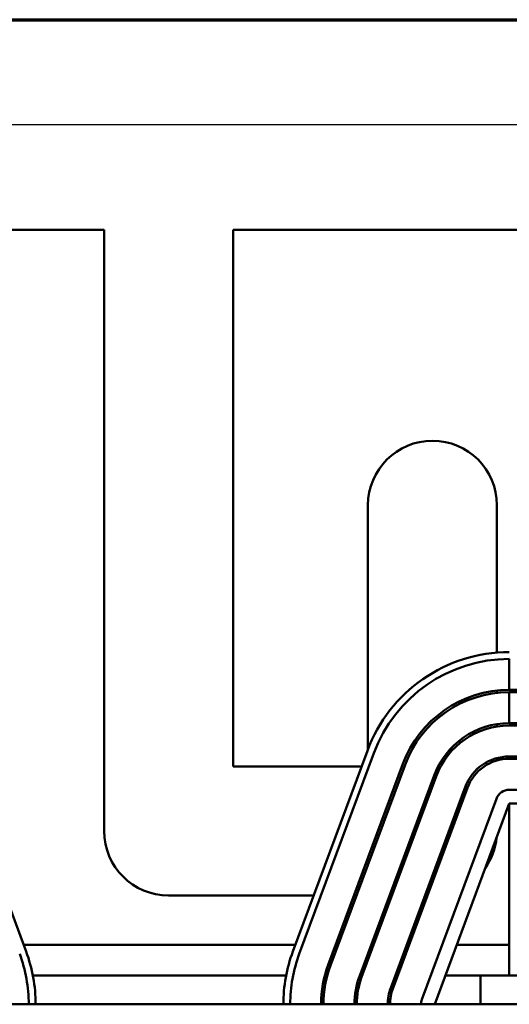
# Model space of a CAD drawing. Units: inches. Extents: x 1.3 to 55.9, y 0.6 to 43.6.
# Drawn here: x 9.8 to 12, y 38.6 to 42.9 of the extents above; entities that cross this region are included whole.
import ezdxf

# ---------------------------------------------------------------- set-up
doc = ezdxf.new("R2010")
doc.units = ezdxf.units.IN
doc.header["$LTSCALE"] = 2.6
doc.header["$MEASUREMENT"] = 0
doc.layers.get('0').update_dxf_attribs({"lineweight": 25})
for name, color, linetype, lineweight in [('Border (ANSI)', 7, 'Continuous', 70), ('Dimension (ANSI)', 7, 'Continuous', 25), ('Visible (ANSI)', 7, 'Continuous', 50)]:
    doc.layers.add(name, color=color, linetype=linetype, lineweight=lineweight)
doc.styles.add('Note Text (ANSI)', font='tahoma.ttf')
doc.dimstyles.new('Default (ANSI)', dxfattribs={"dimscale": 2.6, "dimtxt": 0.16, "dimasz": 0.098425, "dimexe": 0.125, "dimexo": 0.0625, "dimgap": 0.031496, "dimtad": 0, "dimtih": 1, "dimtoh": 1, "dimrnd": 1e-08, "dimzin": 0, "dimdsep": 46, "dimtxsty": 'Note Text (ANSI)', "dimcen": 0.09, "dimdle": 0.393701, "dimclrd": 256, "dimclre": 256, "dimclrt": 256, "dimadec": 0, "dimazin": 1, "dimtfac": 0.75, "dimtofl": 0, "dimtmove": 0, "dimatfit": 3, "dimfxl": 1, "dimtolj": 1, "dimtzin": 4, "dimlwd": -1, "dimlwe": -1, "dimarcsym": 0})

# ---------------------------------------------------------------- blocks, each defined once
blk = doc.blocks.new('Borders Default Border')
at = {"layer": 'Border (ANSI)', "flags": 128}
blk.add_lwpolyline([(0.75, 0.5), (0.75, 16.5), (21.25, 16.5), (21.25, 0.5), (0.75, 0.5)], dxfattribs=at)
blk = doc.blocks.new('*D38')
at = {"layer": 'Defpoints', "color": 0, "transparency": 16777216}
for p in [(19.6517, 42.4426), (6.1717, 38.6094), (19.6517, 30.8244)]:
    blk.add_point(p, dxfattribs=at)
at = {"layer": 'Dimension (ANSI)', "transparency": 16777216}
for p, q in [((6.1717, 38.7719), (6.1717, 42.7676)), ((19.6517, 30.9869), (19.6517, 42.7676)), ((6.4276, 42.4426), (12.0407, 42.4426)), ((19.3958, 42.4426), (13.7827, 42.4426))]:
    blk.add_line(p, q, dxfattribs=at)
for points in [[(6.4276, 42.4853), (6.4276, 42.4), (6.1717, 42.4426)], [(19.3958, 42.4853), (19.3958, 42.4), (19.6517, 42.4426)]]:
    blk.add_solid(points, dxfattribs=at)
at = {"layer": 'Dimension (ANSI)', "transparency": 16777216, "insert": (12.1226, 42.6591), "char_height": 0.416, "attachment_point": 1, "style": 'Note Text (ANSI)'}
blk.add_mtext('\\A1; \\fTahoma|b0|i0;14.00', dxfattribs=at)

msp = doc.modelspace()

# ---------------------------------------------------------------- linework, layer by layer
at = {"layer": 'Visible (ANSI)'}
for p, q in [((9.4727, 41.9844), (10.1907, 41.9844)), ((10.1907, 41.9844), (10.1907, 39.3644)), ((10.7527, 41.9844), (14.9107, 41.9844)), ((10.7527, 39.6454), (10.7527, 41.9844)), ((11.3407, 40.7844), (11.3407, 39.7213)), ((11.9027, 40.1422), (11.9027, 40.7844)), ((11.9567, 40.1144), (11.9567, 39.9794)), ((11.9027, 39.9664), (11.9027, 39.9764)), ((13.7067, 39.9794), (11.9567, 39.9794)), ((11.9567, 39.9694), (13.7067, 39.9694)), ((11.9567, 39.9694), (11.9567, 39.8344)), ((11.9027, 39.8201), (11.9027, 39.8302)), ((13.7067, 39.8344), (11.9567, 39.8344)), ((13.7067, 39.8244), (11.9567, 39.8244)), ((9.8504, 38.8392), (9.5254, 39.7142)), ((11.338, 39.7142), (11.013, 38.8392)), ((11.0412, 38.8287), (11.3662, 39.7037)), ((11.9567, 39.6894), (13.7067, 39.6894)), ((11.4927, 39.6567), (11.1677, 38.7817)), ((11.1771, 38.7782), (11.5021, 39.6532)), ((11.9027, 39.6717), (11.9027, 39.6821)), ((13.7067, 39.6794), (11.9567, 39.6794)), ((11.3125, 39.6454), (10.7527, 39.6454)), ((11.6286, 39.6062), (11.3036, 38.7312)), ((11.638, 39.6028), (11.313, 38.7278)), ((11.4396, 38.6808), (11.7646, 39.5558)), ((11.7739, 39.5523), (11.4489, 38.6773)), ((12.6845, 39.5444), (11.9567, 39.5444)), ((11.9005, 39.5053), (11.5755, 38.6303)), ((11.6317, 38.6094), (11.9567, 39.4844)), ((11.9567, 38.7344), (11.9567, 39.4844)), ((11.9567, 39.4844), (12.6768, 39.4844)), ((10.4717, 39.0834), (11.1037, 39.0834)), ((11.2797, 39.0834), (11.2904, 39.0834)), ((11.4344, 39.0834), (11.4451, 39.0834)), ((11.5891, 39.0834), (11.5998, 39.0834)), ((11.0241, 38.8689), (9.8394, 38.8689)), ((11.2107, 38.8689), (11.2001, 38.8689)), ((11.3654, 38.8689), (11.3548, 38.8689)), ((11.5201, 38.8689), (11.5094, 38.8689)), ((11.9567, 38.8689), (11.7281, 38.8689)), ((10.9837, 38.7344), (9.8798, 38.7344)), ((11.1631, 38.7344), (11.1528, 38.7344)), ((11.3155, 38.7344), (11.3048, 38.7344)), ((11.4701, 38.7344), (11.4595, 38.7344)), ((11.8317, 38.7344), (11.6782, 38.7344)), ((13.8317, 38.7344), (11.8317, 38.7344)), ((11.8317, 38.6094), (11.8317, 38.7344)), ((18.8317, 38.6094), (6.8317, 38.6094))]:
    msp.add_line(p, q, dxfattribs=at)
for centre, radius, start, end in [((11.6217, 40.7844), 0.281, 0, 180), ((11.9567, 39.4844), 0.66, 90, 159.6236), ((11.9567, 39.4844), 0.63, 90, 159.6236), ((11.9567, 39.4844), 0.495, 90, 159.6236), ((11.9567, 39.4844), 0.485, 90, 159.6236), ((11.9567, 39.4844), 0.35, 90, 159.6236), ((11.9567, 39.4844), 0.34, 90, 159.6236), ((11.9567, 39.4844), 0.205, 90, 159.6236), ((11.9567, 39.4844), 0.195, 90, 159.6236), ((11.9567, 39.4844), 0.06, 90, 159.6236), ((10.4717, 39.3644), 0.281, 180, 270), ((11.6217, 39.3644), 0.281, 325.292, 353.9552), ((9.2317, 38.6094), 0.66, 0, 20.3764), ((11.6317, 38.6094), 0.66, 159.6236, 180), ((9.2317, 38.6094), 0.63, 0, 20.3764), ((11.6317, 38.6094), 0.63, 159.6236, 180), ((11.6317, 38.6094), 0.495, 159.6236, 180), ((11.6317, 38.6094), 0.485, 159.6236, 180), ((11.6317, 38.6094), 0.35, 159.6236, 180), ((11.6317, 38.6094), 0.34, 159.6236, 180), ((11.6317, 38.6094), 0.205, 159.6236, 180), ((11.6317, 38.6094), 0.195, 159.6236, 180), ((11.6317, 38.6094), 0.06, 159.6236, 180)]:
    msp.add_arc(centre, radius, start, end, dxfattribs=at)

# ---------------------------------------------------------------- block references
at = {"xscale": 2.6, "yscale": 2.6, "zscale": 2.6}
msp.add_blockref('Borders Default Border', (0, 0), dxfattribs=at)

# ---------------------------------------------------------------- dimensions: what is measured, and where the dimension line sits
at = {"layer": 'Dimension (ANSI)'}
dim = msp.add_linear_dim(base=(19.6517, 42.4426), p1=(6.1717, 38.6094), p2=(19.6517, 30.8244), text=' \\fTahoma|b0|i0;14.00', dimstyle='Default (ANSI)', override={"dimgap": 0.031496, "dimtih": 0, "dimtoh": 0, "dimdec": 2, "dimtol": 0, "dimlim": 0, "dimtp": 0, "dimtm": 0, "dimtdec": 2, "dimatfit": 1}, dxfattribs=at)
dim.commit()
dim.dimension.update_dxf_attribs({"geometry": '*D38', "text_midpoint": (12.9117, 42.4426), "dimtype": 160})

doc.saveas('drawing.dxf')
